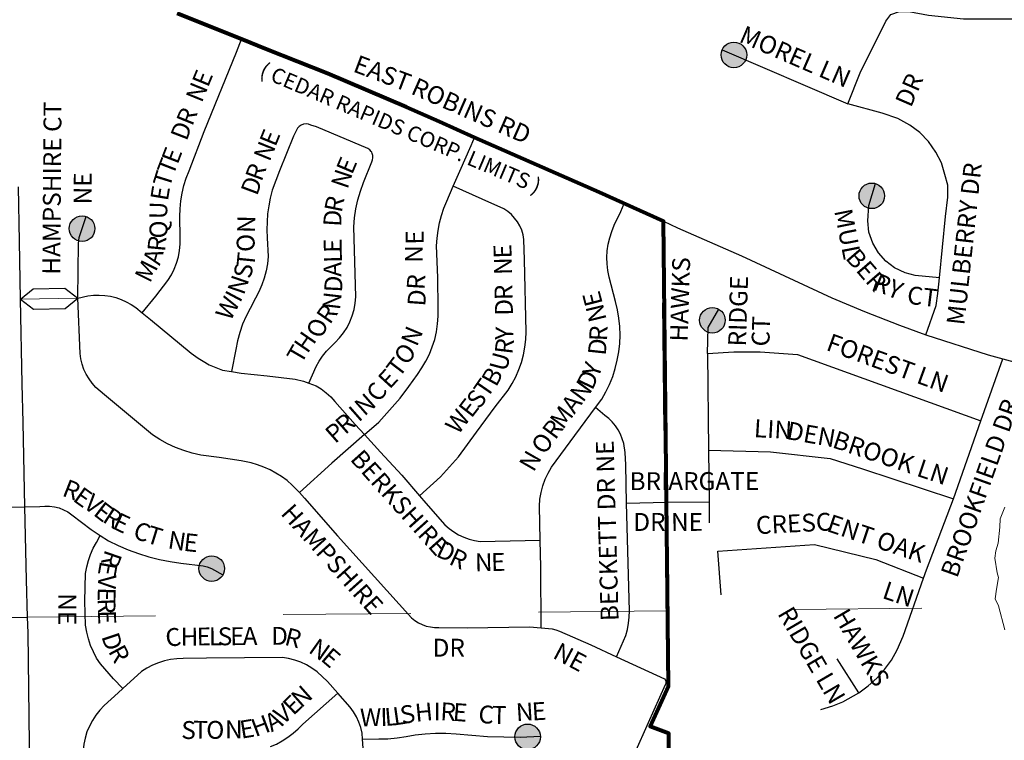
# Model space of a CAD drawing. Extents: x 277.8 to 290.4, y 128.9 to 143.9.
# Drawn here: x 285.1 to 285.9, y 142.5 to 143 of the extents above; entities that cross this region are included whole.
import ezdxf
from ezdxf.enums import TextEntityAlignment as Align

# ---------------------------------------------------------------- set-up
doc = ezdxf.new("R2010")
doc.units = ezdxf.units.MI
doc.header["$MEASUREMENT"] = 0
doc.linetypes.add('DASHED', pattern=[0.187, 0.125, -0.062])
doc.linetypes.add('DOT', pattern=[0.025, 0.005, -0.02])
for name, color, linetype, lineweight in [('tdCiAdjCityStreetCL', 241, 'Continuous', 30), ('tdCiAdjCityStreetTxt', 241, 'Continuous', 0), ('tdCiCityCuldesac', 7, 'Continuous', 0), ('tdCiCityDivCarto', 7, 'Continuous', 30), ('tdCiCityDivCL', 2, 'Continuous', 13), ('tdCiCityStreetCL', 7, 'Continuous', 30), ('tdCiCityStreetTxt', 7, 'Continuous', 0), ('tdCiCorpBndry', 7, 'Continuous', 80), ('tdCiCorpBndryPart', 40, 'DASHED', 80), ('tdCiCorpBndryTxt', 7, 'Continuous', 0), ('tdCiHydroRiver', 162, 'Continuous', 13), ('tdCiSecCL', 241, 'Continuous', 30), ('tdCiSecText', 241, 'Continuous', 0), ('tdCiSectLine', 7, 'DOT', 13)]:
    doc.layers.add(name, color=color, linetype=linetype, lineweight=lineweight)
doc.styles.add('Style-GEOMETRICFUTURA_211_L_L', font='GEOMETRICFUTURA_211_L_L.shx')
doc.styles.add('Style-GEOMETRICFUTURA_211_MI_L', font='GEOMETRICFUTURA_211_MI_L.shx')

# ---------------------------------------------------------------- blocks, each defined once
blk = doc.blocks.new('CULDES_2')
at = {"layer": 'tdCiCityCuldesac', "linetype": 'Continuous', "lineweight": 30, "ltscale": 0.05}
h = blk.add_hatch(color=7, dxfattribs=at)
edge = h.paths.add_edge_path()
edge.add_arc((-0.01, 0), 0.01, 0, 360)
at = {"layer": 'tdCiCityCuldesac', "color": 7, "linetype": 'Continuous', "lineweight": 30, "ltscale": 0.05}
blk.add_circle((-0.01, 0), 0.01, dxfattribs=at)
blk = doc.blocks.new('CULDES_6')
at = {"layer": 'tdCiCityCuldesac', "linetype": 'Continuous', "lineweight": 30, "ltscale": 0.05}
h = blk.add_hatch(color=7, dxfattribs=at)
edge = h.paths.add_edge_path()
edge.add_arc((-0.01, 0), 0.01, 0, 360)
at = {"layer": 'tdCiCityCuldesac', "color": 7, "linetype": 'Continuous', "lineweight": 30, "ltscale": 0.05}
blk.add_circle((-0.01, 0), 0.01, dxfattribs=at)
blk = doc.blocks.new('CULDES_7')
at = {"layer": 'tdCiCityCuldesac', "linetype": 'Continuous', "lineweight": 30, "ltscale": 0.05}
h = blk.add_hatch(color=7, dxfattribs=at)
edge = h.paths.add_edge_path()
edge.add_arc((-0.01, 0), 0.01, 0, 360)
at = {"layer": 'tdCiCityCuldesac', "color": 7, "linetype": 'Continuous', "lineweight": 30, "ltscale": 0.05}
blk.add_circle((-0.01, 0), 0.01, dxfattribs=at)
blk = doc.blocks.new('CULDES_19')
at = {"layer": 'tdCiCityCuldesac', "linetype": 'Continuous', "lineweight": 30, "ltscale": 0.05}
h = blk.add_hatch(color=7, dxfattribs=at)
edge = h.paths.add_edge_path()
edge.add_arc((-0.01, 0), 0.01, 0, 360)
at = {"layer": 'tdCiCityCuldesac', "color": 241, "linetype": 'Continuous', "lineweight": 30, "ltscale": 0.05}
blk.add_circle((-0.01, 0), 0.01, dxfattribs=at)
blk = doc.blocks.new('CULDES_20')
at = {"layer": 'tdCiCityCuldesac', "linetype": 'Continuous', "lineweight": 30, "ltscale": 0.05}
h = blk.add_hatch(color=7, dxfattribs=at)
edge = h.paths.add_edge_path()
edge.add_arc((-0.01, 0), 0.01, 0, 360)
at = {"layer": 'tdCiCityCuldesac', "color": 241, "linetype": 'Continuous', "lineweight": 30, "ltscale": 0.05}
blk.add_circle((-0.01, 0), 0.01, dxfattribs=at)
blk = doc.blocks.new('CULDES_324')
at = {"layer": 'tdCiCityCuldesac', "linetype": 'Continuous', "lineweight": 30, "ltscale": 0.05}
h = blk.add_hatch(color=7, dxfattribs=at)
edge = h.paths.add_edge_path()
edge.add_arc((-0.01, 0), 0.01, 0, 360)
at = {"layer": 'tdCiCityCuldesac', "color": 241, "linetype": 'Continuous', "lineweight": 30, "ltscale": 0.05}
blk.add_circle((-0.01, 0), 0.01, dxfattribs=at)

msp = doc.modelspace()

# ---------------------------------------------------------------- linework, layer by layer
at = {"layer": 'tdCiAdjCityStreetCL', "linetype": 'Continuous', "lineweight": 30, "ltscale": 0.05}
for points in [[(285.74299, 142.96185), (285.75248, 142.98587), (285.77272, 143.02651), (285.77644, 143.03156), (285.78332, 143.03402), (285.7907, 143.03402), (285.80594, 143.03107), (285.83347, 143.02812), (285.87625, 143.02812)], [(285.64448, 143.00395), (285.74299, 142.96185)], [(285.81463, 142.82557), (285.81935, 142.87353), (285.82118, 142.88875), (285.82103, 142.89811), (285.81891, 142.90649), (285.81627, 142.91545), (285.81183, 142.92389), (285.80595, 142.93235), (285.79931, 142.93928), (285.79149, 142.94498), (285.782, 142.95017), (285.76988, 142.95439), (285.74299, 142.96185)], [(285.81463, 142.82557), (285.79556, 142.82736), (285.78772, 142.82946), (285.77933, 142.83347), (285.77266, 142.83859), (285.7668, 142.8452), (285.76242, 142.85266), (285.75933, 142.86143), (285.75859, 142.87019), (285.75942, 142.88214), (285.76441, 142.89934)], [(285.80388, 142.78103), (285.81192, 142.80397), (285.81346, 142.81323), (285.81463, 142.82557)], [(285.73041, 142.81004), (285.75592, 142.79939), (285.78344, 142.78856), (285.80388, 142.78103)], [(285.63304, 142.76629), (285.63351, 142.78681), (285.642, 142.80096)], [(285.80388, 142.78103), (285.85275, 142.76527), (285.86413, 142.76225)], [(285.63304, 142.76629), (285.65361, 142.76758), (285.67432, 142.76758), (285.70345, 142.76564), (285.847, 142.71363)], [(285.63304, 142.76629), (285.63381, 142.69067)], [(285.847, 142.71363), (285.86413, 142.76225)], [(285.86413, 142.76225), (285.92257, 142.74622), (285.95103, 142.73817)], [(285.82557, 142.65281), (285.847, 142.71363)], [(285.63381, 142.69067), (285.63422, 142.65047)], [(285.63381, 142.69067), (285.6824, 142.68959), (285.72897, 142.68413), (285.75433, 142.67617), (285.82557, 142.65281)], [(285.80204, 142.59074), (285.8044, 142.5971), (285.82557, 142.65281)], [(285.63422, 142.65047), (285.63439, 142.63393)], [(285.75157, 142.5009), (285.75882, 142.50636), (285.76556, 142.51245), (285.77158, 142.51926), (285.77696, 142.52657), (285.7815, 142.53445), (285.78617, 142.54516), (285.80204, 142.59074)], [(285.75157, 142.5009), (285.73459, 142.52751)], [(285.72182, 142.48799), (285.73119, 142.49078), (285.73886, 142.49385), (285.75157, 142.5009)]]:
    msp.add_lwpolyline(points, dxfattribs=at)
at = {"layer": 'tdCiAdjCityStreetCL', "color": 241, "linetype": 'Continuous', "lineweight": 30, "ltscale": 0.05}
msp.add_lwpolyline([(285.60084, 142.65018), (285.63422, 142.65047)], dxfattribs=at)
at = {"layer": 'tdCiAdjCityStreetCL', "ltscale": 0.05}
msp.add_lwpolyline([(285.64376, 142.57755), (285.64105, 142.61175), (285.71673, 142.61686), (285.76468, 142.60512), (285.80204, 142.59074)], dxfattribs=at)
at = {"layer": 'tdCiCityDivCarto', "color": 7, "linetype": 'Continuous', "lineweight": 30, "ltscale": 0.05}
for points in [[(285.09515, 142.80882), (285.10498, 142.81703), (285.12982, 142.81755), (285.13999, 142.80976)], [(285.09515, 142.80882), (285.10532, 142.80103), (285.13016, 142.80155), (285.13999, 142.80976)]]:
    msp.add_lwpolyline(points, dxfattribs=at)
at = {"layer": 'tdCiCityDivCL', "color": 2, "linetype": 'Continuous', "lineweight": 13, "ltscale": 0.05}
msp.add_lwpolyline([(285.09515, 142.80882), (285.13999, 142.80976)], dxfattribs=at)
at = {"layer": 'tdCiCityStreetCL', "color": 7, "linetype": 'Continuous', "lineweight": 30, "ltscale": 0.05}
for points in [[(285.19048, 142.79818), (285.201, 142.8112), (285.21062, 142.82353), (285.21329, 142.82783), (285.21556, 142.83237), (285.2174, 142.83709), (285.2188, 142.84197), (285.21974, 142.84695), (285.22022, 142.852), (285.22024, 142.85707), (285.21999, 142.87359), (285.22013, 142.87971), (285.2207, 142.8858), (285.22169, 142.89184), (285.2231, 142.8978), (285.22492, 142.90364), (285.22714, 142.90935), (285.23898, 142.94017), (285.26422, 143.00223), (285.26829, 143.01224)], [(285.32096, 142.74325), (285.32652, 142.7562), (285.32897, 142.76037), (285.33171, 142.76435), (285.33474, 142.76812), (285.33803, 142.77165), (285.34157, 142.77495), (285.34503, 142.77858), (285.34812, 142.78254), (285.35082, 142.78677), (285.35309, 142.79125), (285.35492, 142.79593), (285.35629, 142.80076), (285.35718, 142.8057), (285.3576, 142.8107), (285.35612, 142.86545), (285.35669, 142.87258), (285.35775, 142.87965), (285.35929, 142.88664), (285.3613, 142.89351), (285.36376, 142.90022), (285.37017, 142.91625), (285.37081, 142.91786), (285.37109, 142.91957), (285.37099, 142.9213), (285.37053, 142.92296), (285.37009, 142.9238), (285.36972, 142.92449), (285.36859, 142.92581), (285.36721, 142.92686), (285.32677, 142.94362), (285.32258, 142.9451), (285.32073, 142.94577), (285.31878, 142.946), (285.31683, 142.94578), (285.31498, 142.94512), (285.31334, 142.94405), (285.31197, 142.94264), (285.30901, 142.93647), (285.29792, 142.90935), (285.29224, 142.89406), (285.29069, 142.88798), (285.28949, 142.88182), (285.28865, 142.87561), (285.28817, 142.86936), (285.28805, 142.86309), (285.2883, 142.85682), (285.28904, 142.84227), (285.28847, 142.83658), (285.28746, 142.83095), (285.28601, 142.82542), (285.28414, 142.82001), (285.28186, 142.81477), (285.27917, 142.80972), (285.27498, 142.80158), (285.27179, 142.79553), (285.26905, 142.78927), (285.26677, 142.78282), (285.26496, 142.77623), (285.26364, 142.76952), (285.26028, 142.7523)], [(285.43392, 142.89737), (285.43898, 142.9091), (285.44788, 142.92918), (285.45069, 142.93552)], [(285.09863, 142.64641), (285.09718, 142.71231), (285.09654, 142.74263), (285.09515, 142.80882), (285.09447, 142.85411), (285.09347, 142.89671)], [(285.36437, 142.70293), (285.3756, 142.7128), (285.3841, 142.72207), (285.39237, 142.73154), (285.39926, 142.74071), (285.40593, 142.75004), (285.40945, 142.75508), (285.41257, 142.76038), (285.41529, 142.7659), (285.41757, 142.77161), (285.41942, 142.77747), (285.42081, 142.78346), (285.42174, 142.78954), (285.42221, 142.79568), (285.42221, 142.80183), (285.42196, 142.82599), (285.42097, 142.85065), (285.42133, 142.85666), (285.42208, 142.86264), (285.42321, 142.86855), (285.42472, 142.87437), (285.42661, 142.88009), (285.42886, 142.88567), (285.43392, 142.89737)], [(285.40764, 142.65508), (285.42393, 142.66989), (285.43799, 142.68567), (285.4522, 142.70487), (285.46684, 142.72464), (285.47695, 142.73771), (285.48013, 142.74286), (285.48292, 142.74822), (285.48532, 142.75378), (285.48731, 142.75949), (285.48888, 142.76534), (285.49002, 142.77128), (285.49074, 142.77729), (285.49101, 142.78333), (285.48978, 142.83956), (285.48928, 142.85559), (285.48862, 142.85924), (285.48754, 142.86279), (285.48606, 142.86619), (285.4842, 142.8694), (285.48198, 142.87237), (285.47943, 142.87507), (285.4766, 142.87746), (285.4735, 142.87951), (285.45649, 142.88715), (285.43392, 142.89737)], [(285.54538, 142.72405), (285.5502, 142.73056), (285.55346, 142.73631), (285.55633, 142.74227), (285.55879, 142.74842), (285.56082, 142.75472), (285.56241, 142.76114), (285.56356, 142.76765), (285.56427, 142.77423), (285.56452, 142.78084), (285.56433, 142.78746), (285.56368, 142.79404), (285.56258, 142.80057), (285.56105, 142.807), (285.55611, 142.82624), (285.55504, 142.83131), (285.55442, 142.83645), (285.55424, 142.84163), (285.55452, 142.84681), (285.55525, 142.85194), (285.55642, 142.85699), (285.55803, 142.86192), (285.56006, 142.86668), (285.56505, 142.87762), (285.56782, 142.88372)], [(285.13999, 142.80976), (285.14058, 142.85238), (285.14107, 142.85707), (285.1465, 142.87359)], [(285.13999, 142.80976), (285.14798, 142.81144), (285.15235, 142.81196), (285.15675, 142.81209), (285.16115, 142.81182), (285.1655, 142.81117), (285.16978, 142.81013), (285.17395, 142.80871), (285.17797, 142.80692), (285.18182, 142.80479), (285.18546, 142.80232), (285.19048, 142.79818)], [(285.31358, 142.65764), (285.30778, 142.66348), (285.30382, 142.66693), (285.2996, 142.67008), (285.29517, 142.67291), (285.29054, 142.67541), (285.28574, 142.67755), (285.28079, 142.67933), (285.27572, 142.68074), (285.26783, 142.68247), (285.25057, 142.68493), (285.23627, 142.68691), (285.22958, 142.68847), (285.22302, 142.69047), (285.21661, 142.6929), (285.21037, 142.69576), (285.20434, 142.69903), (285.19853, 142.70269), (285.16105, 142.73401), (285.15415, 142.73993), (285.15132, 142.74309), (285.14881, 142.74651), (285.14665, 142.75016), (285.14486, 142.754), (285.14344, 142.758), (285.14243, 142.76212), (285.14181, 142.76631), (285.13999, 142.80976)], [(285.19048, 142.79818), (285.19681, 142.79295), (285.22887, 142.76656), (285.23417, 142.76275), (285.23806, 142.76029), (285.24297, 142.75766), (285.24805, 142.75539), (285.25328, 142.75349), (285.26028, 142.7523)], [(285.26028, 142.7523), (285.26783, 142.75102), (285.2883, 142.74905), (285.31025, 142.74634), (285.31666, 142.74486), (285.32096, 142.74325)], [(285.32096, 142.74325), (285.32652, 142.74116), (285.33066, 142.73865), (285.33454, 142.73573), (285.3381, 142.73245), (285.34132, 142.72883), (285.3571, 142.71083), (285.36437, 142.70293)], [(285.50205, 142.62034), (285.50137, 142.64696), (285.50183, 142.65234), (285.50276, 142.65766), (285.50416, 142.66288), (285.506, 142.66796), (285.50828, 142.67286), (285.51099, 142.67754), (285.52553, 142.69726), (285.54538, 142.72405)], [(285.56971, 142.64941), (285.56894, 142.67926), (285.56844, 142.68888), (285.56746, 142.69603), (285.56632, 142.69972), (285.56483, 142.70327), (285.563, 142.70666), (285.56085, 142.70986), (285.55839, 142.71283), (285.55565, 142.71555), (285.55266, 142.71798), (285.54538, 142.72405)], [(285.36437, 142.70293), (285.33885, 142.6805), (285.31358, 142.65764)], [(285.36437, 142.70293), (285.37694, 142.68925), (285.3936, 142.67112), (285.40764, 142.65508)], [(285.31358, 142.65764), (285.3174, 142.65312), (285.34329, 142.62378), (285.40125, 142.55966), (285.40385, 142.55757), (285.40666, 142.55578), (285.40966, 142.55432), (285.4128, 142.5532), (285.41605, 142.55244), (285.41936, 142.55204), (285.4227, 142.55201), (285.44489, 142.55177), (285.49372, 142.55251), (285.5028, 142.55175)], [(285.40764, 142.65508), (285.41259, 142.64942), (285.42739, 142.63241), (285.43073, 142.62948), (285.43432, 142.62688), (285.43815, 142.62462), (285.44216, 142.62272), (285.44633, 142.6212), (285.45063, 142.62007), (285.45501, 142.61934), (285.50205, 142.62034)], [(285.05464, 142.64897), (285.07046, 142.64663), (285.08403, 142.64613), (285.09863, 142.64641)], [(285.09863, 142.64641), (285.11042, 142.64663), (285.11418, 142.64706), (285.11796, 142.64704), (285.12172, 142.64655), (285.12539, 142.6456), (285.12891, 142.64422), (285.13224, 142.64241), (285.13532, 142.64022), (285.15037, 142.62862), (285.15747, 142.62398)], [(285.10076, 142.5601), (285.09989, 142.58925), (285.09863, 142.64641)], [(285.56182, 142.5291), (285.56894, 142.54585), (285.57027, 142.55055), (285.57121, 142.55534), (285.57175, 142.5602), (285.5719, 142.56508), (285.56971, 142.64941)], [(285.56971, 142.64941), (285.60084, 142.65018)], [(285.17535, 142.50425), (285.16787, 142.51198), (285.15776, 142.52357), (285.15477, 142.52815), (285.15218, 142.53297), (285.15001, 142.53799), (285.14828, 142.54318), (285.14699, 142.54849), (285.14617, 142.5539), (285.14543, 142.57264), (285.14617, 142.59435), (285.14707, 142.59941), (285.14837, 142.6044), (285.15006, 142.60926), (285.15213, 142.61398), (285.15456, 142.61851), (285.15747, 142.62398)], [(285.15747, 142.62398), (285.16393, 142.61975), (285.17163, 142.61609), (285.17949, 142.61281), (285.1875, 142.60992), (285.19564, 142.6074), (285.20389, 142.60528), (285.21223, 142.60356), (285.22065, 142.60224), (285.23816, 142.60026), (285.24141, 142.59942), (285.24457, 142.59829), (285.25369, 142.59336)], [(285.5028, 142.55175), (285.5026, 142.59911), (285.50205, 142.62034)], [(285.00093, 142.5588), (285.10076, 142.5601)], [(285.10225, 142.43703), (285.10211, 142.46077), (285.10112, 142.54782), (285.10076, 142.5601)], [(285.5028, 142.55175), (285.50852, 142.55127), (285.51148, 142.55088), (285.51437, 142.55014), (285.51715, 142.54905), (285.54156, 142.53845), (285.56182, 142.5291)], [(285.34361, 142.50062), (285.33546, 142.50978), (285.32732, 142.51743), (285.32329, 142.5203), (285.31902, 142.52278), (285.31453, 142.52486), (285.30987, 142.52652), (285.30508, 142.52775), (285.3002, 142.52853), (285.24076, 142.52803), (285.22251, 142.52779), (285.21758, 142.52756), (285.21268, 142.52691), (285.20786, 142.52585), (285.20314, 142.52438), (285.19856, 142.52252), (285.19416, 142.52028), (285.18996, 142.51768), (285.17535, 142.50425)], [(285.56182, 142.5291), (285.59927, 142.51182), (285.60003, 142.51079), (285.60039, 142.50956), (285.60029, 142.50829), (285.59976, 142.50713), (285.58645, 142.47754), (285.57584, 142.45337), (285.57471, 142.4499), (285.57392, 142.44634), (285.57347, 142.44272), (285.57338, 142.43907), (285.57384, 142.40468)], [(285.17535, 142.50425), (285.17171, 142.50091), (285.16062, 142.49104), (285.15721, 142.48742), (285.15414, 142.48351), (285.15144, 142.47933), (285.14912, 142.47492), (285.14722, 142.47033), (285.14574, 142.46558), (285.14469, 142.46072), (285.14409, 142.45578), (285.14428, 142.43729)], [(285.29087, 142.45897), (285.29551, 142.46071), (285.30002, 142.46335), (285.30437, 142.46626), (285.30852, 142.46943), (285.31248, 142.47284), (285.31623, 142.47649), (285.34361, 142.50062)], [(285.36289, 142.46466), (285.36259, 142.46934), (285.36158, 142.47378), (285.36012, 142.47809), (285.35822, 142.48222), (285.35591, 142.48614), (285.35322, 142.48981), (285.34361, 142.50062)], [(285.36289, 142.46466), (285.37566, 142.4649), (285.38281, 142.46506), (285.38993, 142.46565), (285.39701, 142.46666), (285.40402, 142.46811), (285.41207, 142.46892), (285.42015, 142.46931), (285.42824, 142.46929), (285.43632, 142.46885), (285.46074, 142.46687), (285.48638, 142.46614), (285.50217, 142.46712)], [(285.36387, 142.40165), (285.36333, 142.43482), (285.36333, 142.45775), (285.36289, 142.46466)]]:
    msp.add_lwpolyline(points, dxfattribs=at)
at = {"layer": 'tdCiCorpBndry', "color": 7, "linetype": 'Continuous', "lineweight": 80, "ltscale": 0.05}
msp.add_lwpolyline([(285.72813, 141.81578), (285.86366, 142.02292), (285.86325, 142.06561), (285.85963, 142.43779), (285.60311, 142.43863), (285.60282, 142.46904), (285.58822, 142.47451), (285.60239, 142.50605), (285.59848, 142.86981), (285.54815, 142.89265), (285.48453, 142.92051), (285.45069, 142.93552), (285.42296, 142.94782), (285.39723, 142.95923), (285.33558, 142.98537), (285.28798, 143.00436), (285.26829, 143.01224), (285.2177, 143.03247)], dxfattribs=at)
at = {"layer": 'tdCiCorpBndryPart', "lineweight": 80, "ltscale": 0.05}
msp.add_lwpolyline([(285.63406, 141.3165), (285.63413, 141.56493), (285.61676, 141.56474), (285.61857, 141.81619), (285.72813, 141.81578), (285.86366, 142.02292), (285.86325, 142.06561), (285.85963, 142.43779), (285.60311, 142.43863), (285.60282, 142.46904), (285.58822, 142.47451), (285.60239, 142.50605), (285.59848, 142.86981)], dxfattribs=at)
at = {"layer": 'tdCiHydroRiver', "color": 141, "linetype": 'Continuous', "lineweight": 13, "ltscale": 0.05}
msp.add_lwpolyline([(285.86582, 142.55026), (285.86085, 142.56896), (285.85826, 142.57454), (285.85926, 142.5821), (285.86085, 142.59105), (285.85966, 142.59483), (285.85806, 142.60637), (285.85886, 142.61214), (285.86045, 142.61811), (285.86184, 142.63045), (285.86204, 142.63701), (285.86582, 142.64616)], dxfattribs=at)
at = {"layer": 'tdCiSecCL', "color": 241, "linetype": 'Continuous', "lineweight": 30, "ltscale": 0.05}
msp.add_lwpolyline([(285.2177, 143.03247), (285.26829, 143.01224), (285.28798, 143.00436), (285.33558, 142.98537), (285.39723, 142.95923), (285.42296, 142.94782), (285.45069, 142.93552), (285.48453, 142.92051), (285.54815, 142.89265), (285.56782, 142.88372), (285.59434, 142.87169), (285.59848, 142.86981), (285.60956, 142.86478), (285.65962, 142.84283), (285.70056, 142.82384), (285.73041, 142.81004)], dxfattribs=at)
at = {"layer": 'tdCiSectLine', "color": 7, "linetype": 'DOT', "lineweight": 13, "ltscale": 0.05}
msp.add_lwpolyline([(285.10076, 142.5601), (286.1102, 142.5702), (286.36268, 142.56891)], dxfattribs=at)

# ---------------------------------------------------------------- block references
at = {"layer": 'tdCiCityCuldesac', "color": 241, "linetype": 'Continuous', "lineweight": 30, "ltscale": 0.05}
for name, p, xscale, yscale, zscale, rotation in [('CULDES_19', (285.64448, 143.00395), 0.9999986539033134, 0.9999986539033134, 0.9999986539033134, 156.8595296131224), ('CULDES_20', (285.76441, 142.89934), 0.9999981589733935, 0.9999981589733935, 0.9999981589733935, 73.81074415096488)]:
    msp.add_blockref(name, p, dxfattribs=dict(at, xscale=xscale, yscale=yscale, zscale=zscale, rotation=rotation))
at = {"layer": 'tdCiCityCuldesac', "color": 7, "linetype": 'Continuous', "lineweight": 30, "ltscale": 0.05}
for name, p, xscale, yscale, zscale, rotation in [('CULDES_2', (285.1465, 142.87359), 1.000000015308987, 1.000000015308987, 1.000000015308987, 71.8217087955215), ('CULDES_6', (285.25369, 142.59336), 0.9999983864510171, 0.9999983864510171, 0.9999983864510171, 331.6070313267741), ('CULDES_7', (285.50217, 142.46712), 1.000001355310612, 1.000001355310612, 1.000001355310612, 3.576700516563716)]:
    msp.add_blockref(name, p, dxfattribs=dict(at, xscale=xscale, yscale=yscale, zscale=zscale, rotation=rotation))
at = {"layer": 'tdCiCityCuldesac', "color": 241, "linetype": 'Continuous', "lineweight": 30, "ltscale": 0.05, "rotation": 59.03567960523656}
msp.add_blockref('CULDES_324', (285.642, 142.80096), dxfattribs=at)

# ---------------------------------------------------------------- texts
at = {"layer": 'tdCiAdjCityStreetTxt', "color": 241, "linetype": 'Continuous', "lineweight": 0, "style": 'Style-GEOMETRICFUTURA_211_L_L'}
for s, rotation, p in [('MOREL LN', 336.58054, (285.65689, 143.01054)), ('DR', 66.53803, (285.79226, 142.9582)), ('MULBERRY DR', 83.78338, (285.83397, 142.78813)), ('MUL', 281.11336, (285.73216, 142.87809)), ('BER', 310.73154, (285.74039, 142.84083)), ('HAWKS', 88.21074, (285.61745, 142.77556)), ('RIDGE', 88.21074, (285.66308, 142.77175)), ('RY', 337.20328, (285.76163, 142.81679)), ('CT', 352.99344, (285.78868, 142.80548)), ('CT', 88.21074, (285.6814, 142.77175)), ('FOREST LN', 340.05702, (285.72508, 142.76931)), ('BROOKFIELD DR', 70.3928, (285.8284, 142.59009)), ('LIN', 356.63228, (285.66905, 142.70106)), ('DEN', 349.96042, (285.69423, 142.69959)), ('BROOK LN', 341.3971, (285.72989, 142.69314)), ('LN', 341.3971, (285.76898, 142.57533)), ('RIDGE LN', 300.24225, (285.68745, 142.56297)), ('HAWKS', 300.24225, (285.73096, 142.5614))]:
    msp.add_text(s, height=0.014, rotation=rotation, dxfattribs=at).set_placement(p)
at = {"layer": 'tdCiAdjCityStreetTxt', "linetype": 'Continuous', "style": 'Style-GEOMETRICFUTURA_211_L_L'}
for s, rotation, p in [('CRESC', 2.91262, (285.6713, 142.62499)), ('ENT OAK', 341.3971, (285.7255, 142.62768))]:
    msp.add_text(s, height=0.014, rotation=rotation, dxfattribs=at).set_placement(p)
at = {"layer": 'tdCiCityStreetTxt', "color": 7, "linetype": 'Continuous', "lineweight": 0, "style": 'Style-GEOMETRICFUTURA_211_L_L'}
for s, rotation, p in [('E', 67.86451, (285.24405, 142.97918)), ('N', 67.86451, (285.23964, 142.96833)), ('R', 67.86451, (285.23189, 142.94928)), ('D', 68.99328, (285.22752, 142.93823)), ('E', 67.75135, (285.29682, 142.93272)), ('N', 67.75135, (285.29273, 142.92222)), ('E', 68.99328, (285.22013, 142.91899)), ('T', 68.7293, (285.21676, 142.91024)), ('R', 69.64668, (285.28593, 142.90595)), ('T', 72.71388, (285.21361, 142.90096)), ('D', 69.64668, (285.28256, 142.89534)), ('E', 80.68137, (285.21138, 142.89075)), ('U', 88.64894, (285.2101, 142.87821)), ('Q', 90.85505, (285.21014, 142.86353)), ('N', 88.93931, (285.27886, 142.86744)), ('E', 90.58459, (285.41071, 142.85726)), ('R', 84.562, (285.20894, 142.85163)), ('O', 92.91139, (285.27843, 142.85329)), ('A', 73.99904, (285.2058, 142.84038)), ('T', 84.26222, (285.27871, 142.83914)), ('N', 90.01059, (285.41014, 142.84427)), ('E', 91.76296, (285.47956, 142.84653)), ('M', 63.43399, (285.19994, 142.82776)), ('N', 91.25621, (285.47988, 142.83492)), ('S', 79.81242, (285.27655, 142.83)), ('N', 70.91823, (285.27226, 142.81797)), ('R', 86.54068, (285.41175, 142.8219)), ('I', 62.02026, (285.26828, 142.80797)), ('D', 85.8744, (285.41246, 142.80952)), ('R', 91.25621, (285.48033, 142.81436)), ('E', 104.38164, (285.54975, 142.81079)), ('W', 62.74525, (285.26339, 142.79859)), ('D', 91.25621, (285.48058, 142.80267)), ('N', 103.44279, (285.55254, 142.79958)), ('N', 67.12123, (285.40808, 142.77746)), ('Y', 87.40208, (285.48092, 142.78165)), ('R', 87.79047, (285.55456, 142.78189)), ('R', 83.25139, (285.48089, 142.77127)), ('D', 83.87786, (285.55386, 142.77092)), ('O', 53.05781, (285.40175, 142.76209)), ('T', 52.64305, (285.39509, 142.75144)), ('U', 74.95016, (285.47723, 142.75827)), ('Y', 72.14018, (285.54938, 142.75182)), ('E', 47.47683, (285.38791, 142.74204)), ('B', 61.11976, (285.47049, 142.74506)), ('T', 55.27589, (285.46377, 142.7355)), ('N', 53.47138, (285.53954, 142.73297)), ('D', 64.31434, (285.54554, 142.7429)), ('C', 54.01065, (285.37955, 142.73237)), ('S', 52.27505, (285.45765, 142.72669)), ('N', 41.32183, (285.36954, 142.72136)), ('E', 52.27505, (285.45153, 142.71967)), ('A', 53.47113, (285.53221, 142.72308)), ('I', 41.32184, (285.36205, 142.714)), ('W', 53.47986, (285.44287, 142.709)), ('M', 53.47113, (285.52438, 142.71251)), ('R', 41.32184, (285.35389, 142.7064)), ('R', 53.59128, (285.51741, 142.7031)), ('P', 41.32184, (285.34593, 142.69933)), ('O', 53.59128, (285.50932, 142.69213)), ('N', 59.9928, (285.50028, 142.67899)), ('R', 338.54874, (285.13261, 142.65323)), ('E', 324.52062, (285.14003, 142.64828)), ('V', 322.38597, (285.14794, 142.64312)), ('E', 322.38597, (285.1558, 142.63706)), ('R', 326.7937, (285.16361, 142.63191)), ('E', 334.6142, (285.17132, 142.62749)), ('C', 340.10069, (285.18805, 142.62035)), ('T', 342.84567, (285.19812, 142.6171)), ('N', 351.07545, (285.21671, 142.61298)), ('E', 353.57167, (285.22788, 142.61149)), ('R', 250.86782, (285.15981, 142.60787)), ('E', 259.91461, (285.15663, 142.59905)), ('V', 268.04763, (285.15596, 142.58795)), ('E', 268.04763, (285.15562, 142.57803)), ('R', 272.26036, (285.1556, 142.56865)), ('E', 272.26036, (285.15595, 142.55971)), ('D', 288.45879, (285.16039, 142.53889)), ('C', 7.5315, (285.21563, 142.53753)), ('H', 0.77417, (285.22754, 142.53786)), ('E', 0.77417, (285.2388, 142.53801)), ('L', 0.47563, (285.24785, 142.53809)), ('S', 0.47563, (285.2553, 142.53815)), ('E', 0.47563, (285.26494, 142.53823)), ('A', 0.47563, (285.27493, 142.53832)), ('D', 0.47563, (285.29804, 142.53851)), ('R', 345.66149, (285.30695, 142.53713)), ('R', 298.27483, (285.16635, 142.52816)), ('N', 324.56562, (285.32541, 142.52914)), ('E', 319.63347, (285.33371, 142.52308)), ('N', 41.37641, (285.31993, 142.49303)), ('E', 44.27931, (285.31279, 142.48653)), ('V', 37.30497, (285.30465, 142.47893)), ('S', 11.65335, (285.39957, 142.4774)), ('H', 5.73181, (285.41165, 142.47892)), ('I', 359.83907, (285.42128, 142.47931)), ('R', 356.89128, (285.42963, 142.47923)), ('E', 355.38036, (285.43882, 142.47868)), ('C', 355.38036, (285.45926, 142.47703)), ('N', 3.57681, (285.49028, 142.4791)), ('E', 3.57681, (285.50151, 142.4796)), ('H', 20.55641, (285.28547, 142.46866)), ('A', 30.32726, (285.29674, 142.47284)), ('W', 1.09086, (285.36941, 142.47479)), ('I', 1.24434, (285.37984, 142.475)), ('L', 4.71525, (285.38592, 142.47535)), ('L', 8.18504, (285.39284, 142.47617)), ('T', 358.34738, (285.4698, 142.47662)), ('S', 358.97704, (285.22665, 142.46481)), ('T', 358.97704, (285.23597, 142.46498)), ('E', 9.46185, (285.27358, 142.4659))]:
    msp.add_text(s, height=0.014, rotation=rotation, dxfattribs=at).set_placement(p, align=Align.CENTER)
for s, rotation, p in [('HAMPSHIRE CT', 89.58071, (285.12628, 142.82802)), ('NE', 89.58071, (285.15076, 142.88302)), ('BECKETT DR NE', 91.58099, (285.56344, 142.55722)), ('BERKSHIRE', 311.80921, (285.35259, 142.68334)), ('BRIARGATE', 0.07362, (285.57199, 142.65952)), ('HAMPSHIRE', 311.82494, (285.29821, 142.6409)), ('NE', 270.038, (285.12484, 142.5789))]:
    msp.add_text(s, height=0.014, rotation=rotation, dxfattribs=at).set_placement(p)
for s, rotation, p in [('E', 67.00892, (285.344, 142.91638)), ('N', 71.42128, (285.34004, 142.90541)), ('R', 78.6602, (285.33401, 142.88471)), ('D', 86.49738, (285.33253, 142.87275)), ('E', 91.24519, (285.3326, 142.85064)), ('L', 91.24519, (285.33275, 142.84236)), ('A', 90.24519, (285.3324, 142.83217)), ('D', 87.24519, (285.33317, 142.82117)), ('N', 83.24519, (285.33206, 142.80846)), ('R', 55.06197, (285.3293, 142.80144)), ('O', 69.29633, (285.32086, 142.78899)), ('H', 55.41616, (285.31217, 142.77941)), ('T', 59.89564, (285.30574, 142.76949)), ('D', 334.67544, (285.4315, 142.61805)), ('R', 335.33224, (285.44106, 142.61217)), ('N', 1.22639, (285.45765, 142.61006)), ('E', 1.22639, (285.46901, 142.61031))]:
    msp.add_text(s, height=0.014, rotation=rotation, dxfattribs=at).set_placement(p, align=Align.TOP_CENTER)
msp.add_text('DR NE', height=0.014, rotation=0.0736, dxfattribs=at).set_placement((285.5749, 142.6416), align=Align.TOP_LEFT)
msp.add_text('DR', height=0.014, dxfattribs=at).set_placement((285.41781, 142.53624), align=Align.MIDDLE_LEFT)
msp.add_text('NE', height=0.014, rotation=332, dxfattribs=at).set_placement((285.51429, 142.53477), align=Align.MIDDLE_LEFT)
for s, p in [('O', (285.24767, 142.46494)), ('N', (285.26217, 142.46528))]:
    msp.add_text(s, height=0.014, dxfattribs=at).set_placement(p, align=Align.CENTER)
at = {"layer": 'tdCiCorpBndryTxt', "color": 7, "linetype": 'Continuous', "lineweight": 0, "style": 'Style-GEOMETRICFUTURA_211_MI_L'}
msp.add_text('( CEDAR RAPIDS CORP. LIMITS )', height=0.012, rotation=336.98748, dxfattribs=at).set_placement((285.28142, 142.9836))
at = {"layer": 'tdCiSecText', "color": 241, "linetype": 'Continuous', "lineweight": 0, "style": 'Style-GEOMETRICFUTURA_211_L_L'}
for s, rotation, p in [('EAST', 339.2896, (285.35469, 142.98723)), ('ROBINS RD', 336.28715, (285.39992, 142.96992))]:
    msp.add_text(s, height=0.014, rotation=rotation, dxfattribs=at).set_placement(p)

doc.saveas('drawing.dxf')
